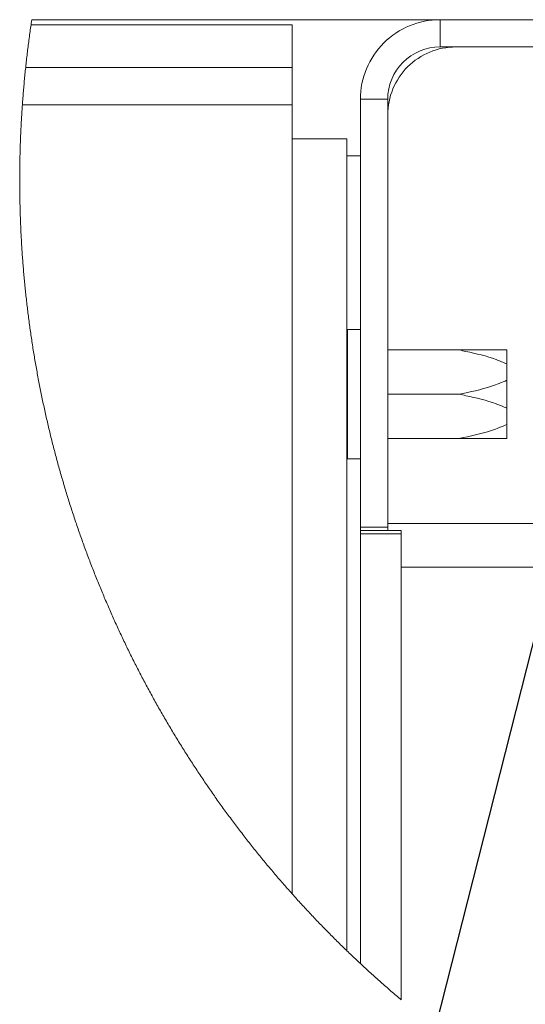
# Model space of a CAD drawing. Extents: x 2718 to 22983, y 0 to 14100.
# Drawn here: x 19917 to 20288, y 6824 to 7547 of the extents above; entities that cross this region are included whole.
import ezdxf

# ---------------------------------------------------------------- set-up
doc = ezdxf.new("R2010")
doc.units = 0
doc.header["$LTSCALE"] = 100
doc.header["$MEASUREMENT"] = 0
doc.layers.get('0').update_dxf_attribs({"linetype": 'CONTINUOUS'})
doc.layers.add('MAATLIJN', color=7, linetype='CONTINUOUS')

msp = doc.modelspace()

# ---------------------------------------------------------------- linework, layer by layer
at = {"color": 7, "linetype": 'Continuous', "lineweight": 15}
for p, q in [((20116.66, 7543.17), (19925.03, 7543.17)), ((19925.59, 7546.92), (20225.06, 7546.92)), ((20116.66, 7511.92), (20116.66, 7543.17)), ((20225.06, 7526.92), (20225.06, 7546.92)), ((20225.06, 7546.92), (20516.66, 7546.92)), ((20225.06, 7526.92), (20516.66, 7526.92)), ((19921.09, 7511.92), (20116.66, 7511.92)), ((20116.66, 7511.92), (20116.66, 7484.42)), ((20116.66, 7484.42), (19918.66, 7484.42)), ((20116.66, 7484.42), (20116.66, 6904.98)), ((20186.66, 7488.52), (20166.66, 7488.52)), ((20166.66, 7488.52), (20166.66, 7174.42)), ((20186.66, 7488.52), (20186.66, 7174.42)), ((20116.66, 7459.42), (20156.66, 7459.42)), ((20156.66, 6863.37), (20156.66, 7459.42)), ((20166.66, 7446.92), (20156.66, 7446.92)), ((20157.24, 7319.42), (20156.66, 7318.42)), ((20166.66, 7319.42), (20157.24, 7319.42)), ((20157.24, 7319.42), (20157.24, 7224.42)), ((20186.66, 7304.42), (20239.16, 7304.42)), ((20274.16, 7304.42), (20239.16, 7304.42)), ((20274.16, 7304.42), (20274.16, 7294.17)), ((20274.16, 7294.17), (20274.16, 7282.17)), ((20274.16, 7282.17), (20274.16, 7261.67)), ((20186.66, 7271.92), (20239.16, 7271.92)), ((20274.16, 7261.67), (20274.16, 7249.67)), ((20274.16, 7249.67), (20274.16, 7239.42)), ((20186.66, 7239.42), (20239.16, 7239.42)), ((20239.16, 7239.42), (20274.16, 7239.42)), ((20156.66, 7225.42), (20157.24, 7224.42)), ((20157.24, 7224.42), (20166.66, 7224.42)), ((20166.66, 7174.42), (20186.66, 7174.42)), ((20166.66, 7171.92), (20166.66, 7174.42)), ((20166.66, 7171.92), (20196.66, 7171.92)), ((20166.66, 7169.42), (20166.66, 7171.92)), ((20186.66, 7171.92), (20166.66, 7171.92)), ((20561.66, 7176.92), (20186.66, 7176.92)), ((20186.66, 7174.42), (20186.66, 7171.92)), ((20196.66, 7171.92), (20196.66, 7169.42)), ((20166.66, 6853.87), (20166.66, 7169.42)), ((20196.66, 7169.42), (20166.66, 7169.42)), ((20196.66, 6827.27), (20196.66, 7169.42)), ((20196.66, 7144.92), (20421.66, 7144.92))]:
    msp.add_line(p, q, dxfattribs=at)
at = {"color": 7, "linetype": 'Continuous', "lineweight": 0, "flags": 128}
msp.add_lwpolyline([(19925.59, 7546.92), (19925.41, 7545.68), (19925.22, 7544.44), (19925.04, 7543.2), (19925.03, 7543.17), (19924.85, 7541.93), (19924.67, 7540.69), (19924.5, 7539.45), (19924.32, 7538.2), (19924.15, 7536.96), (19923.98, 7535.72), (19923.81, 7534.47), (19923.64, 7533.23), (19923.48, 7531.99), (19923.31, 7530.74), (19923.15, 7529.5), (19922.99, 7528.26), (19922.84, 7527.01), (19922.68, 7525.77), (19922.53, 7524.52), (19922.38, 7523.28), (19922.23, 7522.03), (19922.08, 7520.79), (19921.93, 7519.54), (19921.79, 7518.29), (19921.65, 7517.05), (19921.51, 7515.8), (19921.37, 7514.55), (19921.24, 7513.31), (19921.1, 7512.06), (19921.09, 7511.92), (19920.96, 7510.67), (19920.83, 7509.42), (19920.7, 7508.18), (19920.58, 7506.93), (19920.45, 7505.68), (19920.33, 7504.43), (19920.21, 7503.18), (19920.1, 7501.93), (19919.98, 7500.68), (19919.87, 7499.44), (19919.76, 7498.19), (19919.65, 7496.94), (19919.54, 7495.69), (19919.44, 7494.44), (19919.33, 7493.19), (19919.23, 7491.94), (19919.13, 7490.69), (19919.03, 7489.43), (19918.94, 7488.18), (19918.85, 7486.93), (19918.75, 7485.68), (19918.67, 7484.43), (19918.66, 7484.42), (19918.58, 7483.17), (19918.49, 7481.92), (19918.41, 7480.67), (19918.33, 7479.41), (19918.25, 7478.16), (19918.17, 7476.91), (19918.1, 7475.66), (19918.02, 7474.41), (19917.95, 7473.15), (19917.88, 7471.9), (19917.81, 7470.65), (19917.75, 7469.39), (19917.69, 7468.14), (19917.62, 7466.89), (19917.56, 7465.64), (19917.51, 7464.38), (19917.45, 7463.13), (19917.4, 7461.88), (19917.35, 7460.62), (19917.3, 7459.37), (19917.25, 7458.12), (19917.21, 7456.86), (19917.16, 7455.61), (19917.12, 7454.36), (19917.08, 7453.1), (19917.04, 7451.85), (19917.01, 7450.59), (19916.98, 7449.34), (19916.94, 7448.09), (19916.91, 7446.83), (19916.89, 7445.58), (19916.86, 7444.32), (19916.84, 7443.07), (19916.82, 7441.81), (19916.8, 7440.56), (19916.78, 7439.31), (19916.77, 7438.05), (19916.75, 7436.8), (19916.74, 7435.54), (19916.73, 7434.29), (19916.72, 7433.03), (19916.72, 7431.78), (19916.72, 7430.53), (19916.71, 7429.27), (19916.71, 7428.02), (19916.72, 7426.76), (19916.72, 7425.51), (19916.73, 7424.25), (19916.74, 7423), (19916.75, 7421.74), (19916.76, 7420.49), (19916.77, 7419.24), (19916.79, 7417.98), (19916.81, 7416.73), (19916.83, 7415.47), (19916.85, 7414.22), (19916.88, 7412.96), (19916.9, 7411.71), (19916.93, 7410.46), (19916.96, 7409.2), (19917, 7407.95), (19917.03, 7406.69), (19917.07, 7405.44), (19917.11, 7404.19), (19917.15, 7402.93), (19917.19, 7401.68), (19917.23, 7400.43), (19917.28, 7399.17), (19917.33, 7397.92), (19917.38, 7396.67), (19917.43, 7395.41), (19917.49, 7394.16), (19917.54, 7392.91), (19917.6, 7391.65), (19917.66, 7390.4), (19917.73, 7389.15), (19917.79, 7387.89), (19917.86, 7386.64), (19917.93, 7385.39), (19918, 7384.14), (19918.07, 7382.88), (19918.14, 7381.63), (19918.22, 7380.38), (19918.3, 7379.13), (19918.38, 7377.88), (19918.46, 7376.62), (19918.55, 7375.37), (19918.63, 7374.12), (19918.72, 7372.87), (19918.81, 7371.62), (19918.91, 7370.37), (19919, 7369.12), (19919.1, 7367.87), (19919.2, 7366.62), (19919.3, 7365.37), (19919.4, 7364.12), (19919.5, 7362.87), (19919.61, 7361.62), (19919.72, 7360.37), (19919.83, 7359.12), (19919.94, 7357.87), (19920.06, 7356.62), (19920.17, 7355.37), (19920.29, 7354.12), (19920.41, 7352.87), (19920.53, 7351.62), (19920.66, 7350.37), (19920.78, 7349.13), (19920.91, 7347.88), (19921.04, 7346.63), (19921.18, 7345.38), (19921.31, 7344.14), (19921.45, 7342.89), (19921.58, 7341.64), (19921.72, 7340.4), (19921.87, 7339.15), (19922.01, 7337.9), (19922.16, 7336.66), (19922.31, 7335.41), (19922.46, 7334.17), (19922.61, 7332.92), (19922.76, 7331.68), (19922.92, 7330.43), (19923.08, 7329.19), (19923.24, 7327.94), (19923.4, 7326.7), (19923.56, 7325.46), (19923.73, 7324.21), (19923.9, 7322.97), (19924.07, 7321.73), (19924.24, 7320.48), (19924.41, 7319.24), (19924.59, 7318), (19924.77, 7316.76), (19924.95, 7315.52), (19925.13, 7314.28), (19925.31, 7313.03), (19925.5, 7311.79), (19925.69, 7310.55), (19925.88, 7309.31), (19926.07, 7308.07), (19926.26, 7306.84), (19926.46, 7305.6), (19926.66, 7304.36), (19926.86, 7303.12), (19927.06, 7301.88), (19927.26, 7300.64), (19927.47, 7299.41), (19927.68, 7298.17), (19927.89, 7296.93), (19928.1, 7295.7), (19928.31, 7294.46), (19928.53, 7293.22), (19928.74, 7291.99), (19928.96, 7290.75), (19929.19, 7289.52), (19929.41, 7288.28), (19929.63, 7287.05), (19929.86, 7285.82), (19930.09, 7284.58), (19930.32, 7283.35), (19930.56, 7282.12), (19930.79, 7280.89), (19931.03, 7279.65), (19931.27, 7278.42), (19931.51, 7277.19), (19931.75, 7275.96), (19932, 7274.73), (19932.24, 7273.5), (19932.49, 7272.27), (19932.74, 7271.04), (19933, 7269.81), (19933.25, 7268.58), (19933.51, 7267.36), (19933.77, 7266.13), (19934.03, 7264.9), (19934.29, 7263.68), (19934.55, 7262.45), (19934.82, 7261.22), (19935.09, 7260), (19935.36, 7258.77), (19935.63, 7257.55), (19935.91, 7256.33), (19936.18, 7255.1), (19936.46, 7253.88), (19936.74, 7252.66), (19937.02, 7251.43), (19937.31, 7250.21), (19937.6, 7248.99), (19937.88, 7247.77), (19938.17, 7246.55), (19938.46, 7245.33), (19938.76, 7244.11), (19939.05, 7242.89), (19939.35, 7241.67), (19939.65, 7240.45), (19939.95, 7239.24), (19940.26, 7238.02), (19940.56, 7236.8), (19940.87, 7235.59), (19941.18, 7234.37), (19941.49, 7233.16), (19941.8, 7231.94), (19942.12, 7230.73), (19942.44, 7229.51), (19942.76, 7228.3), (19943.08, 7227.09), (19943.4, 7225.88), (19943.73, 7224.66), (19944.05, 7223.45), (19944.38, 7222.24), (19944.71, 7221.03), (19945.04, 7219.82), (19945.38, 7218.61), (19945.71, 7217.41), (19946.05, 7216.2), (19946.39, 7214.99), (19946.74, 7213.78), (19947.08, 7212.58), (19947.43, 7211.37), (19947.77, 7210.17), (19948.12, 7208.96), (19948.48, 7207.76), (19948.83, 7206.55), (19949.19, 7205.35), (19949.54, 7204.15), (19949.9, 7202.95), (19950.26, 7201.75), (19950.63, 7200.54), (19950.99, 7199.34), (19951.36, 7198.15), (19951.73, 7196.95), (19952.1, 7195.75), (19952.47, 7194.55), (19952.85, 7193.35), (19953.22, 7192.16), (19953.6, 7190.96), (19953.98, 7189.77), (19954.37, 7188.57), (19954.75, 7187.38), (19955.14, 7186.18), (19955.53, 7184.99), (19955.92, 7183.8), (19956.31, 7182.61), (19956.7, 7181.42), (19957.1, 7180.23), (19957.49, 7179.04), (19957.89, 7177.85), (19958.3, 7176.66), (19958.7, 7175.47), (19959.1, 7174.28), (19959.51, 7173.1), (19959.92, 7171.91), (19960.33, 7170.73), (19960.74, 7169.54), (19961.16, 7168.36), (19961.58, 7167.17), (19961.99, 7165.99), (19962.41, 7164.81), (19962.84, 7163.63), (19963.26, 7162.45), (19963.69, 7161.27), (19964.11, 7160.09), (19964.54, 7158.91), (19964.98, 7157.73), (19965.41, 7156.55), (19965.84, 7155.38), (19966.28, 7154.2), (19966.72, 7153.03), (19967.16, 7151.85), (19967.61, 7150.68), (19968.05, 7149.51), (19968.5, 7148.33), (19968.95, 7147.16), (19969.4, 7145.99), (19969.85, 7144.82), (19970.3, 7143.65), (19970.76, 7142.48), (19971.22, 7141.32), (19971.68, 7140.15), (19972.14, 7138.98), (19972.6, 7137.82), (19973.07, 7136.65), (19973.53, 7135.49), (19974, 7134.32), (19974.47, 7133.16), (19974.94, 7132), (19975.42, 7130.84), (19975.9, 7129.68), (19976.37, 7128.52), (19976.85, 7127.36), (19977.34, 7126.2), (19977.82, 7125.04), (19978.31, 7123.89), (19978.79, 7122.73), (19979.28, 7121.58), (19979.77, 7120.42), (19980.27, 7119.27), (19980.76, 7118.12), (19981.26, 7116.96), (19981.76, 7115.81), (19982.26, 7114.66), (19982.76, 7113.51), (19983.26, 7112.36), (19983.77, 7111.22), (19984.28, 7110.07), (19984.79, 7108.92), (19985.3, 7107.78), (19985.81, 7106.63), (19986.33, 7105.49), (19986.84, 7104.35), (19987.36, 7103.2), (19987.88, 7102.06), (19988.4, 7100.92), (19988.93, 7099.78), (19989.45, 7098.64), (19989.98, 7097.51), (19990.51, 7096.37), (19991.04, 7095.23), (19991.58, 7094.1), (19992.11, 7092.96), (19992.65, 7091.83), (19993.19, 7090.7), (19993.73, 7089.56), (19994.27, 7088.43), (19994.81, 7087.3), (19995.36, 7086.17), (19995.91, 7085.04), (19996.45, 7083.92), (19997.01, 7082.79), (19997.56, 7081.66), (19998.11, 7080.54), (19998.67, 7079.41), (19999.23, 7078.29), (19999.79, 7077.17), (20000.35, 7076.05), (20000.91, 7074.93), (20001.48, 7073.81), (20002.05, 7072.69), (20002.62, 7071.57), (20003.19, 7070.45), (20003.76, 7069.34), (20004.33, 7068.22), (20004.91, 7067.11), (20005.49, 7065.99), (20006.07, 7064.88), (20006.65, 7063.77), (20007.23, 7062.66), (20007.82, 7061.55), (20008.4, 7060.44), (20008.99, 7059.33), (20009.58, 7058.23), (20010.18, 7057.12), (20010.77, 7056.02), (20011.36, 7054.91), (20011.96, 7053.81), (20012.56, 7052.71), (20013.16, 7051.61), (20013.77, 7050.51), (20014.37, 7049.41), (20014.98, 7048.31), (20015.58, 7047.21), (20016.19, 7046.11), (20016.8, 7045.02), (20017.42, 7043.92), (20018.03, 7042.83), (20018.65, 7041.74), (20019.27, 7040.65), (20019.89, 7039.56), (20020.51, 7038.47), (20021.13, 7037.38), (20021.76, 7036.29), (20022.39, 7035.21), (20023.01, 7034.12), (20023.65, 7033.04), (20024.28, 7031.95), (20024.91, 7030.87), (20025.55, 7029.79), (20026.18, 7028.71), (20026.82, 7027.63), (20027.46, 7026.55), (20028.11, 7025.47), (20028.75, 7024.4), (20029.4, 7023.32), (20030.05, 7022.25), (20030.69, 7021.17), (20031.35, 7020.1), (20032, 7019.03), (20032.65, 7017.96), (20033.31, 7016.89), (20033.97, 7015.82), (20034.63, 7014.76), (20035.29, 7013.69), (20035.95, 7012.63), (20036.62, 7011.56), (20037.28, 7010.5), (20037.95, 7009.44), (20038.62, 7008.38), (20039.29, 7007.32), (20039.97, 7006.26), (20040.64, 7005.2), (20041.32, 7004.14), (20042, 7003.09), (20042.68, 7002.04), (20043.36, 7000.98), (20044.04, 6999.93), (20044.73, 6998.88), (20045.41, 6997.83), (20046.1, 6996.78), (20046.79, 6995.73), (20047.48, 6994.69), (20048.18, 6993.64), (20048.87, 6992.6), (20049.57, 6991.55), (20050.27, 6990.51), (20050.97, 6989.47), (20051.67, 6988.43), (20052.37, 6987.39), (20053.08, 6986.36), (20053.78, 6985.32), (20054.49, 6984.28), (20055.2, 6983.25), (20055.91, 6982.22), (20056.63, 6981.18), (20057.34, 6980.15), (20058.06, 6979.12), (20058.78, 6978.1), (20059.49, 6977.07), (20060.22, 6976.04), (20060.94, 6975.02), (20061.66, 6973.99), (20062.39, 6972.97), (20063.12, 6971.95), (20063.85, 6970.93), (20064.58, 6969.91), (20065.31, 6968.89), (20066.05, 6967.87), (20066.78, 6966.86), (20067.52, 6965.84), (20068.26, 6964.83), (20069, 6963.82), (20069.74, 6962.81), (20070.49, 6961.8), (20071.23, 6960.79), (20071.98, 6959.78), (20072.73, 6958.77), (20073.48, 6957.77), (20074.23, 6956.77), (20074.99, 6955.76), (20075.74, 6954.76), (20076.5, 6953.76), (20077.26, 6952.76), (20078.02, 6951.76), (20078.78, 6950.77), (20079.54, 6949.77), (20080.31, 6948.78), (20081.07, 6947.79), (20081.84, 6946.79), (20082.61, 6945.8), (20083.38, 6944.81), (20084.16, 6943.83), (20084.93, 6942.84), (20085.71, 6941.85), (20086.48, 6940.87), (20087.26, 6939.89), (20088.04, 6938.9), (20088.83, 6937.92), (20089.61, 6936.94), (20090.4, 6935.97), (20091.18, 6934.99), (20091.97, 6934.01), (20092.76, 6933.04), (20093.55, 6932.07), (20094.35, 6931.09), (20095.14, 6930.12), (20095.94, 6929.15), (20096.73, 6928.19), (20097.53, 6927.22), (20098.33, 6926.25), (20099.14, 6925.29), (20099.94, 6924.33), (20100.75, 6923.36), (20101.55, 6922.4), (20102.36, 6921.45), (20103.17, 6920.49), (20103.98, 6919.53), (20104.8, 6918.58), (20105.61, 6917.62), (20106.43, 6916.67), (20107.24, 6915.72), (20108.06, 6914.77), (20108.88, 6913.82), (20109.71, 6912.87), (20110.53, 6911.93), (20111.36, 6910.98), (20112.18, 6910.04), (20113.01, 6909.1), (20113.84, 6908.16), (20114.67, 6907.22), (20115.5, 6906.28), (20116.34, 6905.34), (20116.66, 6904.98), (20117.5, 6904.04), (20118.34, 6903.11), (20119.17, 6902.18), (20120.02, 6901.25), (20120.86, 6900.32), (20121.7, 6899.39), (20122.55, 6898.46), (20123.39, 6897.54), (20124.24, 6896.61), (20125.09, 6895.69), (20125.94, 6894.77), (20126.79, 6893.85), (20127.65, 6892.93), (20128.5, 6892.01), (20129.36, 6891.1), (20130.22, 6890.18), (20131.08, 6889.27), (20131.94, 6888.36), (20132.8, 6887.45), (20133.67, 6886.54), (20134.53, 6885.63), (20135.4, 6884.72), (20136.27, 6883.82), (20137.14, 6882.91), (20138.01, 6882.01), (20138.88, 6881.11), (20139.76, 6880.21), (20140.63, 6879.31), (20141.51, 6878.42), (20142.39, 6877.52), (20143.27, 6876.63), (20144.15, 6875.73), (20145.03, 6874.84), (20145.92, 6873.95), (20146.8, 6873.07), (20147.69, 6872.18), (20148.58, 6871.29), (20149.47, 6870.41), (20150.36, 6869.53), (20151.25, 6868.65), (20152.15, 6867.77), (20153.04, 6866.89), (20153.94, 6866.01), (20154.84, 6865.13), (20155.74, 6864.26), (20156.64, 6863.39), (20156.66, 6863.37), (20157.56, 6862.5), (20158.47, 6861.63), (20159.37, 6860.76), (20160.28, 6859.89), (20161.19, 6859.03), (20162.1, 6858.16), (20163.01, 6857.3), (20163.92, 6856.44), (20164.83, 6855.58), (20165.75, 6854.72), (20166.66, 6853.87), (20167.58, 6853.01), (20168.5, 6852.16), (20169.42, 6851.31), (20170.34, 6850.46), (20171.26, 6849.61), (20172.19, 6848.76), (20173.11, 6847.91), (20174.04, 6847.07), (20174.97, 6846.23), (20175.9, 6845.38), (20176.83, 6844.54), (20177.76, 6843.7), (20178.7, 6842.87), (20179.63, 6842.03), (20180.57, 6841.2), (20181.51, 6840.36), (20182.45, 6839.53), (20183.39, 6838.7), (20184.33, 6837.87), (20185.27, 6837.05), (20186.22, 6836.22), (20187.16, 6835.4), (20188.11, 6834.57), (20189.06, 6833.75), (20190.01, 6832.93), (20190.96, 6832.12), (20191.91, 6831.3), (20192.86, 6830.48), (20193.82, 6829.67), (20194.78, 6828.86), (20195.73, 6828.05), (20196.66, 6827.27)], dxfattribs=at)
at = {"color": 7, "linetype": 'Continuous', "lineweight": 15}
for centre, radius, start, end in [((20225.06, 7488.52), 58.4, 89.99973, 180.00027), ((20236.66, 7476.92), 50, 89.99938, 180.00062), ((20225.06, 7488.52), 38.4, 89.99969, 180.00076)]:
    msp.add_arc(centre, radius, start, end, dxfattribs=at)
for points, knots in [([(20239.16, 7304.42), (20240.78, 7304.07), (20249.91, 7302.08), (20261.87, 7299.43), (20271.56, 7295.28), (20274.16, 7294.17)], [0, 0, 0, 0, 0.1357284, 0.7678502, 1, 1, 1, 1]), ([(20274.16, 7282.17), (20270.39, 7280.64), (20259.09, 7276.06), (20247.13, 7273.58), (20239.16, 7271.92)], [0, 0, 0, 0, 0.333782, 1, 1, 1, 1]), ([(20239.16, 7271.92), (20240.78, 7271.57), (20249.91, 7269.58), (20261.87, 7266.93), (20271.56, 7262.78), (20274.16, 7261.67)], [0, 0, 0, 0, 0.135728, 0.76785, 1, 1, 1, 1]), ([(20274.16, 7249.67), (20270.39, 7248.14), (20259.09, 7243.56), (20247.13, 7241.08), (20239.16, 7239.42)], [0, 0, 0, 0, 0.333782, 1, 1, 1, 1])]:
    msp.add_open_spline(points, degree=3, knots=knots, dxfattribs=at)
at = {"layer": 'MAATLIJN', "color": 7}
msp.add_line((20339.36, 7271.92), (20133.23, 6457.6), dxfattribs=at)

doc.saveas('drawing.dxf')
